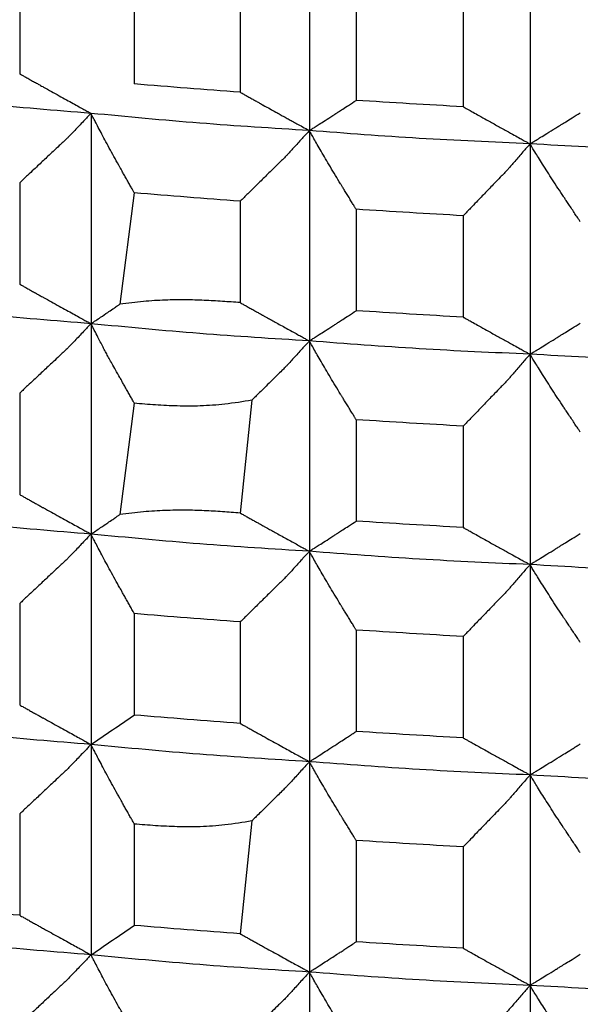
# Model space of a CAD drawing. Units: millimetres. Extents: x 2328 to 2762, y 693 to 1647.
# Drawn here: x 2587 to 2589, y 1152 to 1155 of the extents above; entities that cross this region are included whole.
import ezdxf

# ---------------------------------------------------------------- set-up
doc = ezdxf.new("R2010")
doc.units = ezdxf.units.MM
doc.header["$LTSCALE"] = 3
doc.layers.get('0').update_dxf_attribs({"lineweight": 25})
doc.styles.add('BUGNATESE (da DEFAULT-ISO)', font='arial.ttf')
doc.dimstyles.new('BUGNATESE (da DEFAULT-ISO)', dxfattribs={"dimscale": 3, "dimtxt": 2.5, "dimasz": 2.5, "dimexe": 3.175, "dimexo": 0, "dimgap": 0.762, "dimtad": 1, "dimrnd": 1e-08, "dimtxsty": 'BUGNATESE (da DEFAULT-ISO)', "dimcen": 0.09, "dimdle": 10, "dimclrd": 5, "dimclre": 5, "dimclrt": 5, "dimazin": 2, "dimtfac": 0.8799999952316284, "dimtmove": 0, "dimatfit": 3, "dimfxl": 1, "dimtolj": 1, "dimtzin": 0, "dimlwd": 25, "dimlwe": 25, "dimarcsym": 0})

# ---------------------------------------------------------------- blocks, each defined once
blk = doc.blocks.new('_ArchTick')
at = {"color": 0, "linetype": 'ByBlock', "const_width": 0.15}
blk.add_lwpolyline([(-0.5, -0.5), (0.5, 0.5)], dxfattribs=at)
blk = doc.blocks.new('*D458')
at = {"color": 8, "linetype": 'Continuous', "lineweight": 25, "transparency": 16777216}
for p, q in [((2573.114492267405, 1316.640718064834), (2573.114492267405, 1063.692132571096)), ((2620.964066491023, 909.3382111778624), (2620.964066491023, 1069.692132571096)), ((2570.114492267405, 1066.692132571096), (2623.964066491023, 1066.692132571096))]:
    blk.add_line(p, q, dxfattribs=at)
at = {"layer": 'Defpoints', "color": 0, "linetype": 'Continuous', "transparency": 16777216}
for p in [(2573.114492267405, 1316.640718064834), (2620.964066491023, 1066.692132571096), (2620.964066491023, 909.3382111778624)]:
    blk.add_point(p, dxfattribs=at)
at = {"color": 8, "linetype": 'Continuous', "lineweight": 25, "transparency": 16777216, "xscale": 3, "yscale": 3, "zscale": 3, "rotation": 180}
blk.add_blockref('_ArchTick', (2573.114492267405, 1066.692132571096), dxfattribs=at)
at = {"color": 8, "linetype": 'Continuous', "lineweight": 25, "transparency": 16777216, "xscale": 3, "yscale": 3, "zscale": 3}
blk.add_blockref('_ArchTick', (2620.964066491023, 1066.692132571096), dxfattribs=at)
at = {"linetype": 'Continuous', "transparency": 16777216, "insert": (2597.039279379214, 1079.700165313252), "char_height": 21, "attachment_point": 5, "style": 'BUGNATESE (da DEFAULT-ISO)'}
blk.add_mtext('\\A1;48', dxfattribs=at)
blk = doc.blocks.new('*D459')
at = {"color": 8, "linetype": 'Continuous', "lineweight": 25, "transparency": 16777216}
for p, q in [((2620.964066491023, 1297.21544486479), (2620.964066491023, 1112.430741542481)), ((2590.114579367885, 1145.057840316963), (2590.114579367885, 1112.430741542481)), ((2623.964066491023, 1115.430741542481), (2587.114579367885, 1115.430741542481))]:
    blk.add_line(p, q, dxfattribs=at)
at = {"layer": 'Defpoints', "color": 0, "linetype": 'Continuous', "transparency": 16777216}
for p in [(2620.964066491023, 1297.21544486479), (2590.114579367885, 1145.057840316963), (2590.114579367885, 1115.430741542481)]:
    blk.add_point(p, dxfattribs=at)
at = {"color": 8, "linetype": 'Continuous', "lineweight": 25, "transparency": 16777216, "xscale": 3, "yscale": 3, "zscale": 3, "rotation": 180}
blk.add_blockref('_ArchTick', (2590.114579367885, 1115.430741542481), dxfattribs=at)
at = {"color": 8, "linetype": 'Continuous', "lineweight": 25, "transparency": 16777216, "xscale": 3, "yscale": 3, "zscale": 3}
blk.add_blockref('_ArchTick', (2620.964066491023, 1115.430741542481), dxfattribs=at)
at = {"linetype": 'Continuous', "transparency": 16777216, "insert": (2605.539322929454, 1128.445936631158), "char_height": 21, "attachment_point": 5, "style": 'BUGNATESE (da DEFAULT-ISO)'}
blk.add_mtext('\\A1;31', dxfattribs=at)

msp = doc.modelspace()

# ---------------------------------------------------------------- linework, layer by layer
at = {"linetype": 'Continuous'}
for p, q in [((2587.859584480358, 1155.029900480797), (2587.859584480358, 1154.471662377283)), ((2588.444846222396, 1154.994682189179), (2588.444846222352, 1154.436444085691)), ((2587.091348894731, 1154.891351301537), (2587.091348894731, 1154.622256664617)), ((2587.395283463784, 1154.864493775377), (2587.395283463784, 1154.595399138457)), ((2587.676185628708, 1154.842341772098), (2587.676185628708, 1154.573247135178)), ((2587.983805473888, 1154.820971989676), (2587.983805473888, 1154.551877352755)), ((2588.267705830433, 1154.803888205067), (2588.267705830433, 1154.534793568147)), ((2587.280503522657, 1154.517328822293), (2587.280503522608, 1153.959090718805)), ((2587.859584480358, 1154.471662377283), (2587.859584480358, 1153.91342427377)), ((2588.444846222352, 1154.436444085691), (2588.444846222352, 1153.878205982178)), ((2587.091348894731, 1154.333113198024), (2587.091348894731, 1154.064018561104)), ((2587.395283463784, 1154.306255671864), (2587.357051726956, 1154.010907691813)), ((2587.676185628708, 1154.284103668585), (2587.676185628708, 1154.015009031664)), ((2587.983805473888, 1154.262733886162), (2587.983805473888, 1153.993639249242)), ((2588.267705830433, 1154.245650101554), (2588.267705830433, 1153.976555464633)), ((2587.280503522608, 1153.959090718805), (2587.280503522657, 1153.400852615266)), ((2587.859584480358, 1153.91342427377), (2587.859584480359, 1153.355186170257)), ((2588.444846222352, 1153.878205982178), (2588.444846222396, 1153.31996787864)), ((2587.091348894731, 1153.774875094511), (2587.091348894731, 1153.50578045759)), ((2587.395283463784, 1153.74801756835), (2587.357051171065, 1153.452669210175)), ((2587.706899301628, 1153.756218309641), (2587.676185628708, 1153.456770928151)), ((2587.983805473888, 1153.704495782649), (2587.983805473888, 1153.435401145728)), ((2588.267705830433, 1153.68741199804), (2588.267705830433, 1153.41831736112)), ((2587.280503522657, 1153.400852615266), (2587.280503522608, 1152.842614511779)), ((2587.859584480359, 1153.355186170257), (2587.859584480358, 1152.796948066743)), ((2588.444846222396, 1153.31996787864), (2588.444846222396, 1152.761729775126)), ((2587.091348894731, 1153.216636990997), (2587.091348894731, 1152.947542354077)), ((2587.395283463784, 1153.189779464837), (2587.395283463784, 1152.920684827916)), ((2587.676185628708, 1153.167627461558), (2587.676185628708, 1152.898532824638)), ((2587.983805473888, 1153.146257679135), (2587.983805473888, 1152.877163042215)), ((2588.267705830433, 1153.129173894527), (2588.267705830433, 1152.860079257606)), ((2587.280503522608, 1152.842614511779), (2587.280503522608, 1152.284376408265)), ((2587.859584480358, 1152.796948066743), (2587.859584480358, 1152.23870996323)), ((2588.444846222396, 1152.761729775126), (2588.444846222396, 1152.203491671612)), ((2587.091348894731, 1152.658398887484), (2587.091348894731, 1152.389304250564)), ((2587.395283463784, 1152.631541361324), (2587.395283463784, 1152.362446724404)), ((2587.706898959609, 1152.639741764613), (2587.676185628708, 1152.340294721124)), ((2587.983805473888, 1152.588019575622), (2587.983805473888, 1152.318924938701)), ((2588.267705830433, 1152.570935791013), (2588.267705830433, 1152.301841154093)), ((2587.859584480358, 1152.23870996323), (2587.859584480405, 1151.680471859691)), ((2588.444846222396, 1152.203491671612), (2588.444846222351, 1151.645253568124))]:
    msp.add_line(p, q, dxfattribs=at)
for points in [[(2587.091348894731, 1154.622256664617), (2587.093514840038, 1154.621046628421), (2587.099319573461, 1154.617803731416), (2587.107723441251, 1154.613108790976), (2587.117686789664, 1154.607542624474), (2587.128169964949, 1154.601686049285), (2587.138133313361, 1154.596119882784), (2587.146537181152, 1154.591424942344), (2587.152341914574, 1154.588182045338), (2587.154507859882, 1154.586972009142), (2587.175366184884, 1154.575409629048), (2587.195731572661, 1154.564135228555), (2587.215080409855, 1154.553435128715), (2587.232889083104, 1154.543595650579), (2587.248633979053, 1154.534903115201), (2587.261791484341, 1154.527643843631), (2587.271837985611, 1154.522104156922), (2587.278249869501, 1154.518570376125), (2587.280503522657, 1154.517328822293)], [(2587.676185628708, 1154.573247135178), (2587.535532005663, 1154.584021533689), (2587.395283463784, 1154.595399138457)], [(2587.280503522657, 1154.517328822293), (2586.993319037939, 1154.542282884919), (2586.709190569805, 1154.573318252219)], [(2587.676185628708, 1154.573247135178), (2587.678280696882, 1154.572078132345), (2587.683895479592, 1154.568945204752), (2587.692024344111, 1154.56440947376), (2587.701661657717, 1154.559032060728), (2587.711801787685, 1154.553374087017), (2587.721439101289, 1154.547996673985), (2587.729567965809, 1154.543460942993), (2587.735182748518, 1154.540328015401), (2587.737277816694, 1154.539159012567), (2587.755526891916, 1154.52905073318), (2587.770262280839, 1154.520890848783), (2587.782490622672, 1154.514123831514), (2587.793218556621, 1154.50819415351), (2587.803452721893, 1154.502546286908), (2587.814199757697, 1154.496624703848), (2587.826466303237, 1154.489873876465), (2587.841258997722, 1154.481738276897), (2587.859584480358, 1154.471662377283)], [(2587.859584480358, 1154.471662377283), (2587.859705939602, 1154.471740320856), (2587.860556154305, 1154.472285925867), (2587.862863879932, 1154.473766853753), (2587.867357871941, 1154.476650765951), (2587.874766885794, 1154.481405323901), (2587.885819676952, 1154.488498189038), (2587.901245000874, 1154.498397022801), (2587.921771613022, 1154.511569486627), (2587.921892772907, 1154.511648212928), (2587.922740892099, 1154.512199297035), (2587.925042929905, 1154.513695096755), (2587.92952584563, 1154.516607969893), (2587.936916598585, 1154.521410274256), (2587.947942148075, 1154.52857436765), (2587.963329453407, 1154.538572607881), (2587.983805473888, 1154.551877352755)], [(2588.267705830433, 1154.534793568147), (2588.125599451403, 1154.54303063818), (2587.983805473888, 1154.551877352755)], [(2588.267705830433, 1154.534793568147), (2588.267827175991, 1154.534725853563), (2588.268676594903, 1154.534251851473), (2588.270982160521, 1154.532965274374), (2588.275471946198, 1154.530459834759), (2588.282874025287, 1154.526329245125), (2588.293916471141, 1154.520167217965), (2588.309327357113, 1154.511567465775), (2588.329834756556, 1154.500123701049), (2588.356166742824, 1154.485429636283), (2588.382563789542, 1154.470848203528), (2588.403121858184, 1154.45949215682), (2588.41857082101, 1154.450958322904), (2588.429640550278, 1154.444843528522), (2588.43706091825, 1154.440744600421), (2588.441561797184, 1154.438258365342), (2588.443873059338, 1154.436981650032), (2588.444724576975, 1154.436511281233), (2588.444846222352, 1154.436444085691)], [(2587.280503522657, 1154.517328822293), (2587.277787098219, 1154.514485028777), (2587.270625615613, 1154.506987754963), (2587.260500760892, 1154.49638816095), (2587.248894220115, 1154.484237406838), (2587.237287679338, 1154.472086652725), (2587.227162824618, 1154.461487058713), (2587.220001342011, 1154.453989784899), (2587.217284917574, 1154.451145991383), (2587.19638863931, 1154.431601680033), (2587.179916636698, 1154.416192394327), (2587.166393096971, 1154.403534937472), (2587.154342207361, 1154.392246112667), (2587.142288155099, 1154.380942723118), (2587.128755127419, 1154.368241572026), (2587.112267311551, 1154.352759462593), (2587.091348894731, 1154.333113198024)], [(2587.859584480358, 1154.471662377283), (2587.568685527974, 1154.4914045819), (2587.280503522657, 1154.517328822293)], [(2587.395283463784, 1154.306255671864), (2587.393972625378, 1154.308591304404), (2587.390459578449, 1154.31485079961), (2587.385373525432, 1154.323913053864), (2587.379343668764, 1154.334656963546), (2587.372999210878, 1154.345961425037), (2587.36696935421, 1154.35670533472), (2587.361883301193, 1154.365767588974), (2587.358370254265, 1154.37202708418), (2587.357059415858, 1154.374362716719), (2587.344343706872, 1154.397178979086), (2587.331947215022, 1154.419835043687), (2587.320184150673, 1154.441656944614), (2587.309368724194, 1154.461970715962), (2587.299815145951, 1154.480102391824), (2587.291837626309, 1154.495378006295), (2587.285750375635, 1154.507123593467), (2587.281867604295, 1154.514665187435), (2587.280503522657, 1154.517328822293)], [(2588.444846222352, 1154.436444085691), (2588.444976579837, 1154.436524288925), (2588.445889082238, 1154.437085711563), (2588.448365874468, 1154.438609573009), (2588.453189101444, 1154.441577092666), (2588.461140908078, 1154.44646948994), (2588.473003439288, 1154.453767984233), (2588.489558839987, 1154.46395379495), (2588.511589255089, 1154.477508141494), (2588.511719291285, 1154.477589121886), (2588.512629544653, 1154.478155984636), (2588.515100232365, 1154.479694612096), (2588.519911571594, 1154.482690886626), (2588.527843779513, 1154.48763069058), (2588.539677073293, 1154.494999906314), (2588.556191670107, 1154.505284416186), (2588.578167787127, 1154.51897010255)], [(2587.859584480358, 1154.471662377283), (2587.856950404465, 1154.468770270086), (2587.850006022568, 1154.461145623839), (2587.840188103332, 1154.450365951558), (2587.828933415428, 1154.43800876626), (2587.817678727524, 1154.425651580962), (2587.807860808289, 1154.414871908682), (2587.800916426391, 1154.407247262434), (2587.798282350499, 1154.404355155237), (2587.778024261844, 1154.384443824657), (2587.762055243229, 1154.368745143939), (2587.748944473696, 1154.355849915972), (2587.737261132285, 1154.344348943646), (2587.72557439804, 1154.332833029855), (2587.712453450001, 1154.319892977486), (2587.69646746721, 1154.304119589433), (2587.676185628708, 1154.284103668585)], [(2588.444846222352, 1154.436444085691), (2588.151165057853, 1154.450932293104), (2587.859584480358, 1154.471662377283)], [(2587.983805473888, 1154.262733886162), (2587.982382848604, 1154.265051462721), (2587.978570212847, 1154.2712625679), (2587.973050426749, 1154.280254764949), (2587.966506350448, 1154.290915617122), (2587.959620844079, 1154.302132687668), (2587.953076767778, 1154.31279353984), (2587.94755698168, 1154.32178573689), (2587.943744345923, 1154.327996842068), (2587.942321720639, 1154.330314418627), (2587.928631930144, 1154.352776499836), (2587.915262464709, 1154.375125167246), (2587.902557838288, 1154.396685089007), (2587.890862564833, 1154.416780933268), (2587.880521158294, 1154.434737368177), (2587.871878132625, 1154.449879061885), (2587.865278001778, 1154.461530682539), (2587.861065279705, 1154.469016898289), (2587.859584480358, 1154.471662377283)], [(2588.444846222352, 1154.436444085691), (2588.442301977219, 1154.433505452938), (2588.435594421871, 1154.425758148408), (2588.426111326379, 1154.414805062693), (2588.415240460815, 1154.402249086386), (2588.404369595251, 1154.389693110078), (2588.394886499758, 1154.378740024364), (2588.388178944411, 1154.370992719834), (2588.385634699279, 1154.368054087081), (2588.366067943995, 1154.347785420611), (2588.35064390277, 1154.331805074204), (2588.337980596669, 1154.318678626153), (2588.326696046761, 1154.306971654752), (2588.315408274116, 1154.295249738298), (2588.302735299801, 1154.282078455083), (2588.287295144884, 1154.266023383404), (2588.267705830433, 1154.245650101554)], [(2588.578167787127, 1154.229826635957), (2588.576254745155, 1154.232697247915), (2588.571211270863, 1154.240265224896), (2588.564080841693, 1154.250964778559), (2588.555906935082, 1154.263230120563), (2588.547733028472, 1154.275495462567), (2588.540602599302, 1154.28619501623), (2588.53555912501, 1154.293762993211), (2588.533646083038, 1154.296633605169), (2588.518912859647, 1154.318901549625), (2588.504542326467, 1154.34103378778), (2588.490900463288, 1154.362367038766), (2588.478353249898, 1154.38223802172), (2588.467266666083, 1154.399983455774), (2588.458006691632, 1154.414940060065), (2588.450939306335, 1154.426444553724), (2588.446430489978, 1154.433833655889), (2588.444846222352, 1154.436444085691)], [(2589.034684586878, 1154.404462487917), (2588.738975483131, 1154.420077102561), (2588.444846222352, 1154.436444085691)], [(2587.676185628708, 1154.284103668585), (2587.535532005663, 1154.294878067096), (2587.395283463784, 1154.306255671864)], [(2588.267705830433, 1154.245650101554), (2588.125599451403, 1154.253887171587), (2587.983805473888, 1154.262733886162)], [(2587.091348894731, 1154.064018561104), (2587.093509714681, 1154.062811368168), (2587.099300712147, 1154.059576091099), (2587.107684693554, 1154.054892182507), (2587.117624465324, 1154.049339095001), (2587.128082833883, 1154.04349628119), (2587.138022605654, 1154.037943193684), (2587.14640658706, 1154.033259285092), (2587.152197584526, 1154.030024008024), (2587.154358404477, 1154.028816815087), (2587.17526498278, 1154.017227666774), (2587.195667018231, 1154.005932936211), (2587.215042480543, 1153.995218066251), (2587.232869339434, 1153.985368499744), (2587.248625564619, 1153.976669679543), (2587.261789125812, 1153.969407048497), (2587.271837992732, 1153.963866049458), (2587.278250135092, 1153.960332125277), (2587.280503522608, 1153.959090718805)], [(2587.280503522608, 1153.959090718805), (2586.993556533066, 1153.983107207483), (2586.70919056973, 1154.007772158223)], [(2587.280503522608, 1153.959090718805), (2587.305770410371, 1153.976194368099), (2587.324757953247, 1153.989047406325), (2587.338363200504, 1153.998257063638), (2587.347483201413, 1154.004430570187), (2587.353015005243, 1154.008175156127), (2587.355855661263, 1154.01009805161), (2587.356902218745, 1154.010806486788), (2587.357051726956, 1154.010907691813)], [(2587.676185628708, 1154.015009031664), (2587.629080101236, 1154.018411851119), (2587.580956364481, 1154.021152530611), (2587.53075303856, 1154.022501762284), (2587.477408743587, 1154.02173023828), (2587.419862099681, 1154.018108650742), (2587.357051726956, 1154.010907691813)], [(2587.676185628708, 1154.015009031664), (2587.678285648433, 1154.013837286042), (2587.683913701298, 1154.010697007774), (2587.692061777835, 1154.006150634759), (2587.701721868574, 1154.000760604895), (2587.711885964047, 1153.995089356083), (2587.721546054786, 1153.98969932622), (2587.729694131322, 1153.985152953204), (2587.735322184187, 1153.982012674936), (2587.737422203913, 1153.980840929314), (2587.739825859815, 1153.979514444193), (2587.746471261427, 1153.975847102977), (2587.756510059608, 1153.970307076885), (2587.769093905214, 1153.963362537136), (2587.783374449104, 1153.955481654948), (2587.798503342136, 1153.947132601542), (2587.813632235167, 1153.938783548135), (2587.827912779057, 1153.930902665948), (2587.840496624664, 1153.923958126199), (2587.850535422844, 1153.918418100106), (2587.857180824455, 1153.91475075889), (2587.859584480358, 1153.91342427377)], [(2587.859584480358, 1153.91342427377), (2587.859705939602, 1153.913502217343), (2587.860556154306, 1153.914047822353), (2587.862863879933, 1153.915528750239), (2587.867357871944, 1153.918412662439), (2587.874766885798, 1153.92316722039), (2587.885819676958, 1153.930260085529), (2587.901245000885, 1153.940158919294), (2587.921771613039, 1153.953331383124), (2587.921892772923, 1153.953410109425), (2587.922740892114, 1153.953961193532), (2587.925042929919, 1153.955456993251), (2587.929525845645, 1153.958369866389), (2587.936916598597, 1153.96317217075), (2587.947942148085, 1153.970336264143), (2587.963329453411, 1153.980334504371), (2587.983805473888, 1153.993639249242)], [(2588.267705830433, 1153.976555464633), (2588.125599451403, 1153.984792534667), (2587.983805473888, 1153.993639249242)], [(2587.280503522608, 1153.959090718805), (2587.277787098157, 1153.956246925274), (2587.270625615515, 1153.948749651419), (2587.260500760744, 1153.938150057348), (2587.248894219911, 1153.925999303169), (2587.237287679076, 1153.91384854899), (2587.227162824305, 1153.903248954919), (2587.220001341663, 1153.895751681063), (2587.217284917212, 1153.892907887532), (2587.196441384319, 1153.873412907762), (2587.180007056977, 1153.858038858904), (2587.166506122421, 1153.845402544167), (2587.15446276789, 1153.834120766755), (2587.142401180618, 1153.822810329877), (2587.128845547843, 1153.810088036739), (2587.112320056803, 1153.794570690548), (2587.091348894731, 1153.774875094511)], [(2587.395283463784, 1153.74801756835), (2587.393972612797, 1153.750353223223), (2587.390459532156, 1153.756612778282), (2587.385373430329, 1153.765675119188), (2587.379343515794, 1153.776419131601), (2587.372998997022, 1153.787723701185), (2587.366969082486, 1153.798467713599), (2587.36188298066, 1153.807530054505), (2587.358369900017, 1153.813789609563), (2587.357059049032, 1153.816125264436), (2587.345642004047, 1153.836403707187), (2587.33642288006, 1153.85283823759), (2587.328771590436, 1153.866605526052), (2587.322058048537, 1153.878882242979), (2587.315652167725, 1153.890845058776), (2587.308923861364, 1153.903670643851), (2587.301243042815, 1153.91853566861), (2587.291979625442, 1153.93661680346), (2587.280503522608, 1153.959090718805)], [(2587.859584480358, 1153.91342427377), (2587.568991415052, 1153.933142907499), (2587.280503522608, 1153.959090718805)], [(2588.267705830433, 1153.976555464633), (2588.267827175991, 1153.976487750049), (2588.268676594903, 1153.97601374796), (2588.27098216052, 1153.974727170861), (2588.275471946196, 1153.972221731247), (2588.282874025283, 1153.968091141614), (2588.293916471134, 1153.961929114455), (2588.309327357102, 1153.953329362267), (2588.329834756541, 1153.941885597545), (2588.356166742801, 1153.927191532782), (2588.382563789526, 1153.912610100023), (2588.403121858173, 1153.901254053313), (2588.418570821003, 1153.892720219394), (2588.429640550275, 1153.886605425012), (2588.437060918248, 1153.882506496909), (2588.441561797183, 1153.88002026183), (2588.443873059338, 1153.878743546519), (2588.444724576974, 1153.878273177721), (2588.444846222352, 1153.878205982178)], [(2588.444846222352, 1153.878205982178), (2588.444976579837, 1153.878286185412), (2588.445889082238, 1153.87884760805), (2588.448365874468, 1153.880371469495), (2588.453189101444, 1153.883338989153), (2588.461140908078, 1153.888231386426), (2588.473003439288, 1153.895529880719), (2588.489558839987, 1153.905715691436), (2588.511589255089, 1153.91927003798), (2588.511719291285, 1153.919351018373), (2588.512629544653, 1153.919917881122), (2588.515100232365, 1153.921456508583), (2588.519911571594, 1153.924452783112), (2588.527843779512, 1153.929392587066), (2588.539677073293, 1153.936761802801), (2588.556191670107, 1153.947046312672), (2588.578167787127, 1153.960731999036)], [(2587.859584480358, 1153.91342427377), (2587.856950638257, 1153.910532396356), (2587.850006872718, 1153.902908355903), (2587.840189824888, 1153.892129540091), (2587.82893613591, 1153.879773336598), (2587.817682446934, 1153.867417133105), (2587.807865399102, 1153.856638317292), (2587.800921633564, 1153.849014276839), (2587.798287791463, 1153.846122399425), (2587.79515375546, 1153.843039268774), (2587.786754538974, 1153.834776478629), (2587.774594479283, 1153.822813931703), (2587.760177913672, 1153.808631530709), (2587.74500917942, 1153.793709178357), (2587.730592613808, 1153.779526777363), (2587.718432554118, 1153.767564230437), (2587.710033337631, 1153.759301440291), (2587.706899301628, 1153.756218309641)], [(2588.444846222352, 1153.878205982178), (2588.151091216019, 1153.89269925751), (2587.859584480358, 1153.91342427377)], [(2587.983805473888, 1153.704495782649), (2587.98238677074, 1153.706806993128), (2587.978584646307, 1153.713001037213), (2587.973080078098, 1153.721968533873), (2587.966554043624, 1153.732600102078), (2587.959687520393, 1153.743786360798), (2587.953161485919, 1153.754417929003), (2587.94765691771, 1153.763385425663), (2587.943854793277, 1153.769579469747), (2587.94243609013, 1153.771890680227), (2587.928712258888, 1153.794408013496), (2587.915316281616, 1153.816799712678), (2587.902591731275, 1153.838391973263), (2587.890882180819, 1153.858510990744), (2587.880531203207, 1153.87648296061), (2587.871882371397, 1153.891634078355), (2587.865279258347, 1153.903290539468), (2587.861065437015, 1153.910778539443), (2587.859584480358, 1153.91342427377)], [(2588.444846222352, 1153.878205982178), (2588.442310104999, 1153.875275768569), (2588.435623977434, 1153.867550659963), (2588.426171176394, 1153.856628954693), (2588.415335038616, 1153.844108951092), (2588.404498900838, 1153.83158894749), (2588.395046099798, 1153.82066724222), (2588.388359972233, 1153.812942133614), (2588.385823854881, 1153.810011920005), (2588.366245154953, 1153.7897308807), (2588.350810259614, 1153.773739291083), (2588.338134973267, 1153.760600433319), (2588.326835100312, 1153.748877589571), (2588.31552644515, 1153.737134042005), (2588.302824812182, 1153.723933072785), (2588.287346005809, 1153.707837964075), (2588.267705830433, 1153.68741199804)], [(2588.578167787127, 1153.671588532443), (2588.57625474521, 1153.674459144318), (2588.571211271067, 1153.682027121077), (2588.564080842106, 1153.692726674427), (2588.555906935735, 1153.704992016073), (2588.547733029365, 1153.717257357718), (2588.540602600404, 1153.727956911068), (2588.535559126261, 1153.735524887828), (2588.533646084344, 1153.738395499703), (2588.518912860565, 1153.760663444738), (2588.504542327084, 1153.782795683344), (2588.490900463677, 1153.804128934671), (2588.478353250123, 1153.823999917869), (2588.467266666199, 1153.841745352087), (2588.458006691681, 1153.856701956477), (2588.45093930635, 1153.868206450189), (2588.44643048998, 1153.875595552372), (2588.444846222352, 1153.878205982178)], [(2589.034684586878, 1153.846224384404), (2588.738835089232, 1153.861844439354), (2588.444846222352, 1153.878205982178)], [(2587.706899301628, 1153.756218309641), (2587.635602029214, 1153.745643461437), (2587.570265006594, 1153.740992978453), (2587.509415036397, 1153.740809845442), (2587.45157892125, 1153.743637047156), (2587.395283463784, 1153.74801756835)], [(2588.267705830433, 1153.68741199804), (2588.125599451403, 1153.695649068074), (2587.983805473888, 1153.704495782649)], [(2587.091348894731, 1153.50578045759), (2587.093509692933, 1153.504573276718), (2587.099300632116, 1153.501338031982), (2587.107684529141, 1153.496654170201), (2587.117624200871, 1153.491101138191), (2587.128082464171, 1153.485258382772), (2587.138022135902, 1153.479705350762), (2587.146406032927, 1153.47502148898), (2587.15219697211, 1153.471786244244), (2587.154357770312, 1153.470579063372), (2587.175260850587, 1153.458991855569), (2587.195661074443, 1153.447698129977), (2587.215036071178, 1153.436983518293), (2587.232863470088, 1153.427133652215), (2587.24862090047, 1153.418434163437), (2587.261785991622, 1153.411170683657), (2587.271836372839, 1153.405628844571), (2587.278249673418, 1153.402094277875), (2587.280503522657, 1153.400852615266)], [(2587.676185628708, 1153.456770928151), (2587.629080098663, 1153.460173745855), (2587.580956343892, 1153.462914413093), (2587.530752969074, 1153.464263611505), (2587.477408578879, 1153.46349202273), (2587.419861777984, 1153.459870328407), (2587.357051171065, 1153.452669210175)], [(2587.280503522657, 1153.400852615266), (2586.993852621109, 1153.425754513963), (2586.709190569756, 1153.45684204522)], [(2587.280503522657, 1153.400852615266), (2587.305770226916, 1153.417956139757), (2587.324757631893, 1153.430809084197), (2587.338362780341, 1153.440018674308), (2587.347482715014, 1153.446192135811), (2587.353014478668, 1153.449936694427), (2587.355855114059, 1153.451859575879), (2587.356901663939, 1153.452568005888), (2587.357051171065, 1153.452669210175)], [(2587.676185628708, 1153.456770928151), (2587.678285653379, 1153.455599179789), (2587.6839137195, 1153.452458894178), (2587.692061815228, 1153.447912510532), (2587.701721928718, 1153.442522468066), (2587.711886048131, 1153.436851205993), (2587.721546161622, 1153.431461163527), (2587.729694257349, 1153.426914779881), (2587.73532232347, 1153.42377449427), (2587.737422348142, 1153.422602745908), (2587.739826001207, 1153.421276262359), (2587.746471394973, 1153.417608925489), (2587.756510181301, 1153.412068905962), (2587.76909401205, 1153.405124374443), (2587.78337453908, 1153.397243501595), (2587.79850341425, 1153.388894458083), (2587.813632289421, 1153.38054541457), (2587.82791281645, 1153.372664541722), (2587.8404966472, 1153.365720010202), (2587.850535433528, 1153.360179990676), (2587.857180827295, 1153.356512653806), (2587.859584480359, 1153.355186170257)], [(2587.859584480359, 1153.355186170257), (2587.859705939602, 1153.355264113829), (2587.860556154306, 1153.35580971884), (2587.862863879934, 1153.357290646727), (2587.867357871944, 1153.360174558926), (2587.874766885799, 1153.364929116876), (2587.885819676958, 1153.372021982015), (2587.901245000885, 1153.381920815781), (2587.921771613039, 1153.395093279611), (2587.921892772923, 1153.395172005912), (2587.922740892114, 1153.395723090019), (2587.925042929919, 1153.397218889738), (2587.929525845645, 1153.400131762875), (2587.936916598597, 1153.404934067237), (2587.947942148085, 1153.412098160629), (2587.963329453411, 1153.422096400857), (2587.983805473888, 1153.435401145728)], [(2588.267705830433, 1153.41831736112), (2588.125599451403, 1153.426554431153), (2587.983805473888, 1153.435401145728)], [(2588.267705830433, 1153.41831736112), (2588.267827175991, 1153.418249646536), (2588.268676594903, 1153.417775644446), (2588.270982160521, 1153.416489067347), (2588.275471946198, 1153.413983627732), (2588.282874025287, 1153.409853038097), (2588.293916471141, 1153.403691010938), (2588.309327357113, 1153.395091258748), (2588.329834756556, 1153.383647494023), (2588.356166742824, 1153.368953429257), (2588.382563789555, 1153.354371996494), (2588.403121858207, 1153.34301594978), (2588.418570821041, 1153.334482115859), (2588.429640550316, 1153.328367321475), (2588.437060918291, 1153.324268393371), (2588.441561797226, 1153.321782158292), (2588.443873059383, 1153.320505442981), (2588.444724577019, 1153.320035074182), (2588.444846222396, 1153.31996787864)], [(2587.280503522657, 1153.400852615266), (2587.277787109848, 1153.398008832627), (2587.270625657899, 1153.390511587487), (2587.260500846523, 1153.379912034013), (2587.248894355434, 1153.367761326373), (2587.237287864345, 1153.355610618732), (2587.227163052969, 1153.345011065258), (2587.22000160102, 1153.337513820119), (2587.217285188212, 1153.33467003748), (2587.196389071898, 1153.315125877596), (2587.179917181642, 1153.299716696974), (2587.166393701504, 1153.287059295852), (2587.154342815546, 1153.275770474464), (2587.14228870783, 1153.264467033048), (2587.128755562415, 1153.251765771841), (2587.112267563361, 1153.236283491078), (2587.091348894731, 1153.216636990997)], [(2587.395283463784, 1153.189779464837), (2587.393968963766, 1153.192121597861), (2587.390446103721, 1153.198398514366), (2587.385345843654, 1153.207485990501), (2587.379299143577, 1153.218259802412), (2587.372936963494, 1153.229595726249), (2587.366890263415, 1153.240369538161), (2587.361790003349, 1153.249457014295), (2587.358267143303, 1153.2557339308), (2587.356952643287, 1153.258076063824), (2587.344268717087, 1153.280835901976), (2587.331896977728, 1153.303448023296), (2587.320152514365, 1153.32523690176), (2587.309350416149, 1153.345527011345), (2587.299805772233, 1153.363642826027), (2587.291833671774, 1153.378908819784), (2587.285749203922, 1153.390649466592), (2587.281867457832, 1153.398189240427), (2587.280503522657, 1153.400852615266)], [(2587.859584480359, 1153.355186170257), (2587.569116146687, 1153.37489456734), (2587.280503522657, 1153.400852615266)], [(2588.444846222396, 1153.31996787864), (2588.444976579882, 1153.320048081874), (2588.445889082282, 1153.320609504512), (2588.448365874509, 1153.322133365958), (2588.45318910148, 1153.325100885617), (2588.461140908108, 1153.329993282892), (2588.473003439306, 1153.337291777188), (2588.48955883999, 1153.347477587908), (2588.511589255073, 1153.361031934457), (2588.511719291268, 1153.361112914849), (2588.512629544636, 1153.361679777599), (2588.515100232349, 1153.36321840506), (2588.51991157158, 1153.36621467959), (2588.5278437795, 1153.371154483545), (2588.539677073283, 1153.378523699282), (2588.556191670102, 1153.388808209155), (2588.578167787127, 1153.402493895523)], [(2587.859584480359, 1153.355186170257), (2587.856950408764, 1153.352294067283), (2587.850006038196, 1153.344669432172), (2587.840188134979, 1153.333889775635), (2587.828933465437, 1153.321532608385), (2587.817678795896, 1153.309175441136), (2587.80786089268, 1153.298395784599), (2587.800916522112, 1153.290771149488), (2587.798282450517, 1153.287879046515), (2587.778024271975, 1153.267967627588), (2587.762055187926, 1153.252268882557), (2587.748944376242, 1153.239373613161), (2587.73726101479, 1153.227872621138), (2587.725574281442, 1153.216356708228), (2587.712453354065, 1153.203416676168), (2587.696467410531, 1153.187643326699), (2587.676185628708, 1153.167627461558)], [(2588.444846222396, 1153.31996787864), (2588.151264382936, 1153.334450985302), (2587.859584480359, 1153.355186170257)], [(2587.983805473888, 1153.146257679135), (2587.982386781197, 1153.148568872644), (2587.978584684785, 1153.154762871246), (2587.973080157145, 1153.163730302057), (2587.966554170768, 1153.174361792195), (2587.959687698144, 1153.185547968774), (2587.953161711767, 1153.196179458912), (2587.947657184127, 1153.205146889724), (2587.943855087716, 1153.211340888326), (2587.942436395025, 1153.213652081834), (2587.928712486019, 1153.236169541323), (2587.915316444969, 1153.258561344025), (2587.902591843542, 1153.280153687529), (2587.890882253401, 1153.30027276942), (2587.880531246217, 1153.318244787287), (2587.871882393653, 1153.333395938717), (2587.865279267378, 1153.345052421298), (2587.861065439058, 1153.352540432615), (2587.859584480359, 1153.355186170257)], [(2588.444846222396, 1153.31996787864), (2588.442310105042, 1153.317037665031), (2588.435623977472, 1153.309312556429), (2588.426171176424, 1153.298390851163), (2588.415335038638, 1153.285870847566), (2588.404498900852, 1153.273350843968), (2588.395046099805, 1153.262429138702), (2588.388359972235, 1153.254704030099), (2588.385823854881, 1153.251773816492), (2588.36619466414, 1153.231440476383), (2588.350723703935, 1153.215411529049), (2588.338026778668, 1153.202250256654), (2588.32671969274, 1153.190519941363), (2588.315418250551, 1153.17878386534), (2588.302738256503, 1153.16560531075), (2588.287295514997, 1153.149547559758), (2588.267705830433, 1153.129173894527)], [(2588.578167787127, 1153.11335042893), (2588.576259906541, 1153.116213324683), (2588.571230039542, 1153.123760958943), (2588.564118848267, 1153.134431752207), (2588.555966994854, 1153.146664124973), (2588.547815141442, 1153.158896497738), (2588.540703950167, 1153.169567291001), (2588.535674083168, 1153.177114925261), (2588.533766202581, 1153.179977821015), (2588.51899722345, 1153.202299219831), (2588.504598843636, 1153.22447308834), (2588.490936054289, 1153.245837623677), (2588.478373846557, 1153.265731022977), (2588.467277211592, 1153.283491483375), (2588.458011140544, 1153.298457202005), (2588.450940624562, 1153.309966376003), (2588.446430654795, 1153.317357202503), (2588.444846222396, 1153.31996787864)], [(2589.034684586878, 1153.29529427138), (2588.738881725857, 1153.304518027405), (2588.444846222396, 1153.31996787864)], [(2587.676185628708, 1153.167627461558), (2587.535532005663, 1153.178401860069), (2587.395283463784, 1153.189779464837)], [(2588.267705830433, 1153.129173894527), (2588.125599451403, 1153.137410964561), (2587.983805473888, 1153.146257679135)], [(2587.091348894731, 1152.947542354077), (2587.093509714527, 1152.946335161226), (2587.099300711581, 1152.943099884386), (2587.107684692391, 1152.938415976125), (2587.117624463453, 1152.932862889012), (2587.128082831267, 1152.927020075614), (2587.13802260233, 1152.921466988501), (2587.14640658314, 1152.916783080241), (2587.152197580193, 1152.9135478034), (2587.154358399989, 1152.91234061055), (2587.175264979781, 1152.90075146141), (2587.195667016353, 1152.889456730226), (2587.215042479471, 1152.878741859819), (2587.232869338903, 1152.868892293013), (2587.248625564415, 1152.860193472629), (2587.261789125775, 1152.852930841491), (2587.271837992749, 1152.847389842422), (2587.278250135105, 1152.843855918243), (2587.280503522608, 1152.842614511779)], [(2587.280503522608, 1152.842614511779), (2587.337893493196, 1152.881649669848), (2587.395283463784, 1152.920684827916)], [(2587.676185628708, 1152.898532824638), (2587.535532005663, 1152.909307223149), (2587.395283463784, 1152.920684827916)], [(2587.280503522608, 1152.842614511779), (2586.993693975268, 1152.867532489493), (2586.709190569756, 1152.898603941706)], [(2587.676185628708, 1152.898532824638), (2587.678280696879, 1152.897363821807), (2587.683895479576, 1152.894230894221), (2587.692024344078, 1152.889695163239), (2587.701661657663, 1152.884317750219), (2587.711801787609, 1152.878659776518), (2587.721439101194, 1152.873282363498), (2587.729567965695, 1152.868746632515), (2587.735182748394, 1152.865613704929), (2587.737277816564, 1152.864444702099), (2587.757544415063, 1152.85322716586), (2587.777323612176, 1152.842294139335), (2587.796108904655, 1152.831922037298), (2587.813393789253, 1152.822387274525), (2587.828671762723, 1152.81396626579), (2587.841436321817, 1152.80693542587), (2587.851180963286, 1152.801571169538), (2587.857399183882, 1152.798149911571), (2587.859584480358, 1152.796948066743)], [(2587.859584480358, 1152.796948066743), (2587.859705939602, 1152.797026010316), (2587.860556154306, 1152.797571615327), (2587.862863879933, 1152.799052543213), (2587.867357871944, 1152.801936455412), (2587.874766885798, 1152.806691013363), (2587.885819676958, 1152.813783878502), (2587.901245000885, 1152.823682712267), (2587.921771613039, 1152.836855176097), (2587.942247633514, 1152.850159920968), (2587.957634938842, 1152.860158161197), (2587.968660488328, 1152.867322254589), (2587.976051241281, 1152.87212455895), (2587.980534157006, 1152.875037432088), (2587.982836194811, 1152.876533231807), (2587.983684314003, 1152.877084315914), (2587.983805473888, 1152.877163042215)], [(2588.267705830433, 1152.860079257606), (2588.125599451403, 1152.86831632764), (2587.983805473888, 1152.877163042215)], [(2588.267705830433, 1152.860079257606), (2588.267827175991, 1152.860011543022), (2588.268676594903, 1152.859537540933), (2588.270982160521, 1152.858250963834), (2588.275471946198, 1152.855745524219), (2588.282874025287, 1152.851614934585), (2588.293916471142, 1152.845452907425), (2588.309327357113, 1152.836853155235), (2588.329834756556, 1152.825409390509), (2588.356166742824, 1152.810715325743), (2588.382563789555, 1152.796133892981), (2588.403121858208, 1152.784777846267), (2588.418570821041, 1152.776244012346), (2588.429640550316, 1152.770129217962), (2588.437060918291, 1152.766030289858), (2588.441561797226, 1152.763544054778), (2588.443873059383, 1152.762267339468), (2588.44472457702, 1152.761796970669), (2588.444846222396, 1152.761729775126)], [(2587.280503522608, 1152.842614511779), (2587.27778709817, 1152.839770718259), (2587.270625615559, 1152.832273444434), (2587.260500760834, 1152.821673850404), (2587.248894220051, 1152.809523096274), (2587.237287679268, 1152.797372342142), (2587.227162824542, 1152.786772748113), (2587.220001341931, 1152.779275474288), (2587.217284917493, 1152.776431680768), (2587.196441385764, 1152.756936702086), (2587.180007059251, 1152.741562654004), (2587.166506125184, 1152.728926339723), (2587.154462770798, 1152.717644562449), (2587.142401183327, 1152.706334125384), (2587.128845550003, 1152.693611831732), (2587.11232005806, 1152.678094484698), (2587.091348894731, 1152.658398887484)], [(2587.859584480358, 1152.796948066743), (2587.568953679679, 1152.816668771248), (2587.280503522608, 1152.842614511779)], [(2587.395283463784, 1152.631541361324), (2587.393972612762, 1152.633877016259), (2587.390459532025, 1152.640136571486), (2587.385373430062, 1152.649198912635), (2587.379343515364, 1152.659942925337), (2587.372998996421, 1152.671247495224), (2587.366969081723, 1152.681991507926), (2587.36188297976, 1152.691053849075), (2587.358369899023, 1152.697313404302), (2587.357059048001, 1152.699649059237), (2587.344343448513, 1152.722465127211), (2587.331947041936, 1152.745121040419), (2587.320184041667, 1152.76694282758), (2587.309368661099, 1152.787256517412), (2587.299815113628, 1152.805388138633), (2587.291837612649, 1152.820663719962), (2587.285750371557, 1152.832409290117), (2587.281867603744, 1152.839950877817), (2587.280503522608, 1152.842614511779)], [(2588.444846222396, 1152.761729775126), (2588.444976579882, 1152.76180997836), (2588.445889082282, 1152.762371400998), (2588.448365874509, 1152.763895262445), (2588.45318910148, 1152.766862782103), (2588.461140908108, 1152.771755179378), (2588.473003439306, 1152.779053673674), (2588.48955883999, 1152.789239484394), (2588.511589255073, 1152.802793830943), (2588.533565372099, 1152.816479517311), (2588.550079968917, 1152.826764027185), (2588.5619132627, 1152.834133242921), (2588.56984547062, 1152.839073046876), (2588.574656809851, 1152.842069321407), (2588.577127497564, 1152.843607948868), (2588.578037750932, 1152.844174811617), (2588.578167787127, 1152.844255792009)], [(2587.859584480358, 1152.796948066743), (2587.856950404468, 1152.794055959548), (2587.850006022576, 1152.786431313307), (2587.840188103351, 1152.775651641035), (2587.828933415457, 1152.763294455749), (2587.817678727564, 1152.750937270461), (2587.807860808338, 1152.740157598189), (2587.800916426446, 1152.732532951949), (2587.798282350556, 1152.729640844754), (2587.795148489412, 1152.726557885901), (2587.786749741548, 1152.718295556176), (2587.774590360311, 1152.706333675828), (2587.76017459905, 1152.692152065107), (2587.745006711115, 1152.67723054426), (2587.730590949855, 1152.663048933538), (2587.718431568617, 1152.651087053191), (2587.710032820753, 1152.642824723466), (2587.706898959609, 1152.639741764613)], [(2587.983805473888, 1152.588019575622), (2587.982386781224, 1152.590330769086), (2587.978584684885, 1152.596524767569), (2587.973080157351, 1152.60549219821), (2587.966554171099, 1152.616123688144), (2587.959687698608, 1152.627309864509), (2587.953161712356, 1152.637941354444), (2587.947657184821, 1152.646908785084), (2587.943855088483, 1152.653102783567), (2587.94243639582, 1152.655413977031), (2587.928712470263, 1152.677931463383), (2587.915316420362, 1152.700323280452), (2587.902591816247, 1152.721915628317), (2587.890882228047, 1152.74203470706), (2587.880531225894, 1152.76000671676), (2587.871882379918, 1152.775157857498), (2587.86527926025, 1152.786814329354), (2587.86106543702, 1152.79430233241), (2587.859584480358, 1152.796948066743)], [(2588.444846222396, 1152.761729775126), (2588.151356435728, 1152.776207058303), (2587.859584480358, 1152.796948066743)], [(2588.444846222396, 1152.761729775126), (2588.442310105043, 1152.758799561519), (2588.435623977477, 1152.751074452921), (2588.426171176436, 1152.740152747661), (2588.415335038656, 1152.72763274407), (2588.404498900876, 1152.71511274048), (2588.395046099834, 1152.70419103522), (2588.388359972269, 1152.696465926621), (2588.385823854916, 1152.693535713015), (2588.36619492209, 1152.673202640068), (2588.350724146111, 1152.657173883563), (2588.338027331378, 1152.644012725665), (2588.326720282293, 1152.632282448537), (2588.315418803255, 1152.620546334344), (2588.302738698665, 1152.60736766525), (2588.287295772924, 1152.591309723418), (2588.267705830433, 1152.570935791013)], [(2588.578167787127, 1152.555112325416), (2588.576259906577, 1152.557975221116), (2588.571230039674, 1152.565522855231), (2588.564118848536, 1152.576193648292), (2588.555966995279, 1152.588426020824), (2588.547815142022, 1152.600658393357), (2588.540703950883, 1152.611329186417), (2588.53567408398, 1152.618876820533), (2588.533766203431, 1152.621739716232), (2588.519036821301, 1152.644001918057), (2588.50465947733, 1152.666144338257), (2588.491002874905, 1152.687499624226), (2588.478435717411, 1152.707400423356), (2588.467326708233, 1152.725179383038), (2588.458044550758, 1152.740169150664), (2588.450957948369, 1152.751702373626), (2588.446435604454, 1152.759111699316), (2588.444846222396, 1152.761729775126)], [(2589.034684586834, 1152.737056167891), (2588.738975482594, 1152.746276290853), (2588.444846222396, 1152.761729775126)], [(2587.706898959609, 1152.639741764613), (2587.6356018541, 1152.629167081354), (2587.570264932718, 1152.624516698418), (2587.509415014508, 1152.624333616783), (2587.451578918514, 1152.627160837425), (2587.395283463784, 1152.631541361324)], [(2588.267705830433, 1152.570935791013), (2588.125599451403, 1152.579172861047), (2587.983805473888, 1152.588019575622)], [(2587.091348894731, 1152.389304250564), (2586.952533549475, 1152.402586445674), (2586.814214854736, 1152.416463755412)], [(2587.091348894731, 1152.389304250564), (2587.093509714534, 1152.388097057709), (2587.099300711606, 1152.384861780859), (2587.107684692441, 1152.380177872584), (2587.117624463534, 1152.374624785454), (2587.12808283138, 1152.368781972039), (2587.138022602473, 1152.363228884908), (2587.146406583309, 1152.358544976633), (2587.152197580381, 1152.355309699783), (2587.154358400183, 1152.354102506929), (2587.175264979356, 1152.342513358133), (2587.195667015584, 1152.331218627139), (2587.21504247858, 1152.3205037568), (2587.232869338059, 1152.310654189967), (2587.24862556373, 1152.301955369495), (2587.261789125308, 1152.294692738236), (2587.271837992505, 1152.289151739044), (2587.278250135035, 1152.285617814769), (2587.280503522608, 1152.284376408265)], [(2587.280503522608, 1152.284376408265), (2587.337893493196, 1152.323411566334), (2587.395283463784, 1152.362446724404)], [(2587.676185628708, 1152.340294721124), (2587.535532005663, 1152.351069119635), (2587.395283463784, 1152.362446724404)], [(2587.280503522608, 1152.284376408265), (2586.993494107675, 1152.30931334833), (2586.709190569756, 1152.340365838193)], [(2587.676185628708, 1152.340294721124), (2587.678280696891, 1152.339125718287), (2587.683895479624, 1152.335992790681), (2587.692024344177, 1152.33145705967), (2587.701661657823, 1152.326079646616), (2587.711801787833, 1152.320421672881), (2587.721439101479, 1152.315044259827), (2587.729567966032, 1152.310508528816), (2587.735182748765, 1152.30737560121), (2587.737277816948, 1152.306206598372), (2587.757548019844, 1152.294987065567), (2587.777329131764, 1152.284052978381), (2587.796114987382, 1152.273680564408), (2587.813399421369, 1152.26414605124), (2587.828676268397, 1152.25572566647), (2587.841439363137, 1152.248695637692), (2587.851182540264, 1152.243332192497), (2587.857399634447, 1152.239911558479), (2587.859584480358, 1152.23870996323)], [(2587.859584480358, 1152.23870996323), (2587.859705939602, 1152.238787906803), (2587.860556154306, 1152.239333511813), (2587.862863879933, 1152.2408144397), (2587.867357871944, 1152.243698351899), (2587.874766885798, 1152.248452909849), (2587.885819676958, 1152.255545774989), (2587.901245000885, 1152.265444608754), (2587.921771613039, 1152.278617072584), (2587.934838930949, 1152.287107849937), (2587.943598341855, 1152.292799469922), (2587.94891142716, 1152.29625176401), (2587.951639768262, 1152.298024563678), (2587.952644946563, 1152.298677700397), (2587.952788543463, 1152.298771005643), (2587.952932140362, 1152.298864310888), (2587.953937318664, 1152.299517447608), (2587.956665659766, 1152.301290247275), (2587.96197874507, 1152.304742541364), (2587.970738155977, 1152.310434161348), (2587.983805473888, 1152.318924938701)], [(2588.267705830433, 1152.301841154093), (2588.125599451403, 1152.310078224127), (2587.983805473888, 1152.318924938701)], [(2587.280503522608, 1152.284376408265), (2587.277787098173, 1152.281532614749), (2587.270625615572, 1152.274035340932), (2587.260500760859, 1152.263435746915), (2587.248894220091, 1152.251284992798), (2587.237287679322, 1152.23913423868), (2587.22716282461, 1152.228534644663), (2587.220001342009, 1152.221037370846), (2587.217284917574, 1152.21819357733), (2587.196441706014, 1152.198698898096), (2587.180007608193, 1152.183325063904), (2587.166506811338, 1152.170688877956), (2587.154463502686, 1152.159407143454), (2587.142401869466, 1152.148096663602), (2587.128846098913, 1152.135374241602), (2587.112320378256, 1152.119856680657), (2587.091348894731, 1152.100160783971)], [(2587.395283463784, 1152.07330325781), (2587.39396894994, 1152.075645415381), (2587.39044605284, 1152.081922397669), (2587.385345739128, 1152.091009969041), (2587.379298975448, 1152.101783893864), (2587.372936728447, 1152.113119936504), (2587.366889964767, 1152.123893861327), (2587.361789651055, 1152.1329814327), (2587.358266753955, 1152.139258414988), (2587.356952240111, 1152.141600572558), (2587.344303534468, 1152.164297883396), (2587.331950535735, 1152.186876734339), (2587.320211627062, 1152.20865575151), (2587.309405191599, 1152.228953561034), (2587.299849612492, 1152.247088789034), (2587.291863272891, 1152.262380061633), (2587.285764555943, 1152.274146004956), (2587.2818718448, 1152.281705245125), (2587.280503522608, 1152.284376408265)], [(2587.859584480358, 1152.23870996323), (2587.56882894905, 1152.258440905477), (2587.280503522608, 1152.284376408265)], [(2588.267705830433, 1152.301841154093), (2588.267827175991, 1152.301773439509), (2588.268676594903, 1152.301299437419), (2588.270982160521, 1152.30001286032), (2588.275471946198, 1152.297507420706), (2588.282874025287, 1152.293376831071), (2588.293916471142, 1152.287214803911), (2588.309327357113, 1152.278615051721), (2588.329834756556, 1152.267171286996), (2588.356166742824, 1152.25247722223), (2588.382563789555, 1152.237895789467), (2588.403121858208, 1152.226539742754), (2588.418570821041, 1152.218005908832), (2588.429640550316, 1152.211891114448), (2588.437060918291, 1152.207792186344), (2588.441561797226, 1152.205305951265), (2588.443873059383, 1152.204029235954), (2588.44472457702, 1152.203558867155), (2588.444846222396, 1152.203491671612)], [(2588.444846222396, 1152.203491671612), (2588.444976579882, 1152.203571874847), (2588.445889082282, 1152.204133297485), (2588.448365874509, 1152.205657158931), (2588.45318910148, 1152.20862467859), (2588.461140908108, 1152.213517075865), (2588.473003439306, 1152.220815570161), (2588.48955883999, 1152.231001380881), (2588.511589255073, 1152.24455572743), (2588.511719291268, 1152.244636707822), (2588.512629544636, 1152.245203570571), (2588.515100232349, 1152.246742198033), (2588.51991157158, 1152.249738472563), (2588.5278437795, 1152.254678276518), (2588.539677073283, 1152.262047492255), (2588.556191670102, 1152.272332002128), (2588.578167787127, 1152.286017688496)], [(2587.859584480358, 1152.23870996323), (2587.856950631771, 1152.235818079441), (2587.850006849132, 1152.228194022181), (2587.840189777125, 1152.217415182607), (2587.828936060434, 1152.205058951875), (2587.817682343743, 1152.192702721143), (2587.807865271737, 1152.181923881569), (2587.800921489098, 1152.174299824309), (2587.79828764051, 1152.171407940521), (2587.778027805739, 1152.151494893754), (2587.762057474953, 1152.135794923356), (2587.748945765203, 1152.122898771287), (2587.737261793537, 1152.11139717951), (2587.725574677006, 1152.099880889984), (2587.712453532657, 1152.086940644672), (2587.696467477542, 1152.071167185534), (2587.676185628708, 1152.051151254531)], [(2587.983805473888, 1152.029781472108), (2587.982027880387, 1152.032677351146), (2587.977341497523, 1152.040311941334), (2587.97071592175, 1152.051105672289), (2587.963120749521, 1152.063478973629), (2587.955525577293, 1152.075852274968), (2587.948900001519, 1152.086646005924), (2587.944213618655, 1152.094280596112), (2587.942436025155, 1152.097176475148), (2587.928674803093, 1152.119754498036), (2587.915258966736, 1152.142178430806), (2587.902528582376, 1152.163780160677), (2587.8908237163, 1152.183891574866), (2587.880484434801, 1152.201844560592), (2587.871850804167, 1152.216971005073), (2587.865262890688, 1152.228602795528), (2587.861060760656, 1152.236071819174), (2587.859584480358, 1152.23870996323)], [(2588.444846222396, 1152.203491671612), (2588.151137004763, 1152.21798204984), (2587.859584480358, 1152.23870996323)], [(2588.444846222396, 1152.203491671612), (2588.442301984982, 1152.200553046857), (2588.435594449981, 1152.192805763412), (2588.426111383256, 1152.181852707508), (2588.415240550669, 1152.169296765373), (2588.404369718082, 1152.156740823238), (2588.394886651357, 1152.145787767333), (2588.388179116358, 1152.138040483888), (2588.385634878944, 1152.135101859133), (2588.382608033794, 1152.131963693176), (2588.374496088793, 1152.123553408413), (2588.362751929613, 1152.111377324502), (2588.348828441925, 1152.096941761102), (2588.334178511401, 1152.081753037872), (2588.320255023713, 1152.067317474472), (2588.308510864533, 1152.055141390561), (2588.300398919532, 1152.046731105798), (2588.297372074382, 1152.043592939841)], [(2588.578167787127, 1151.996874221903), (2588.576259883274, 1151.99973715244), (2588.571229954935, 1152.007284878402), (2588.564118676939, 1152.017955801313), (2588.555966724114, 1152.030188322699), (2588.547814771288, 1152.042420844085), (2588.540703493292, 1152.053091766997), (2588.535673564953, 1152.060639492958), (2588.5337656611, 1152.063502423495), (2588.518996843144, 1152.085823581357), (2588.504598588856, 1152.107997262207), (2588.490935893838, 1152.129361656521), (2588.4783737537, 1152.14925495477), (2588.467277164047, 1152.167015347428), (2588.458011120483, 1152.181981024969), (2588.450940618616, 1152.193490177864), (2588.446430654052, 1152.200880996587), (2588.444846222396, 1152.203491671612)], [(2589.034684586878, 1152.178818064354), (2588.738793026256, 1152.188045797065), (2588.444846222396, 1152.203491671612)]]:
    msp.add_spline(points, degree=3, dxfattribs=at)

# ---------------------------------------------------------------- dimensions: what is measured, and where the dimension line sits
for base, p1, p2, picture, middle in [((2620.964066491023, 1066.692132571096), (2573.114492267405, 1316.640718064834), (2620.964066491023, 909.3382111778624), '*D458', (2597.039279379214, 1079.700165313252)), ((2590.114579367885, 1115.430741542481), (2620.964066491023, 1297.21544486479), (2590.114579367885, 1145.057840316963), '*D459', (2605.539322929454, 1128.445936631158))]:
    dim = msp.add_linear_dim(base=base, p1=p1, p2=p2, dimstyle='BUGNATESE (da DEFAULT-ISO)', override={"dimtxt": 7, "dimasz": 1, "dimexe": 1, "dimdec": 0, "dimblk1": 'ArchTick', "dimblk2": 'ArchTick', "dimsah": 1, "dimdle": 1, "dimclrd": 8, "dimclre": 8, "dimclrt": 256, "dimtdec": 0, "dimtofl": 0, "dimatfit": 1}, dxfattribs=at)
    dim.commit()
    dim.dimension.update_dxf_attribs({"geometry": picture, "text_midpoint": middle})

doc.saveas('drawing.dxf')
